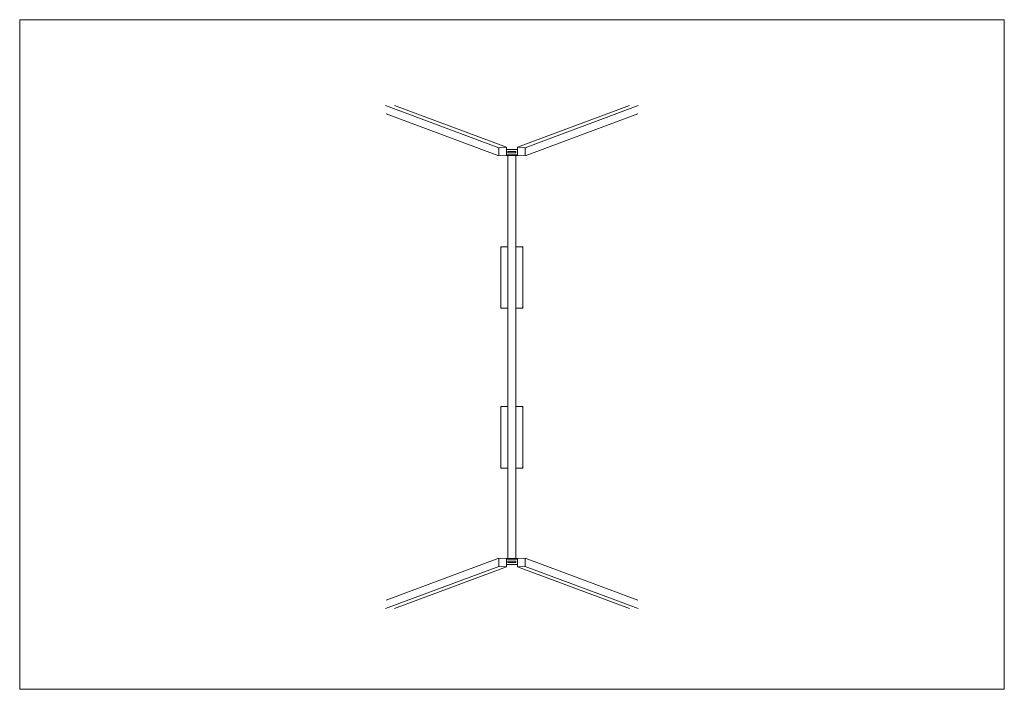
# Model space of a CAD drawing. Units: millimetres. Extents: x -2564 to 4636, y -5234 to -334.
import ezdxf

# ---------------------------------------------------------------- set-up
doc = ezdxf.new("R2010")
doc.units = ezdxf.units.MM
doc.header["$MEASUREMENT"] = 0

msp = doc.modelspace()

# ---------------------------------------------------------------- linework, layer by layer
at = {"color": 0, "linetype": 'Continuous', "lineweight": 0}
for p, q in [((-2564, -333.7), (-2564, -5233.7)), ((4636, -333.7), (-2564, -333.7)), ((4636, -5233.7), (4636, -333.7)), ((938.6, -1270.4), (112.1, -962.8)), ((175.9, -962.8), (995.1, -1267.7)), ((1894.4, -962.8), (1075.1, -1267.7)), ((1131.6, -1270.4), (1958.1, -962.8)), ((938.6, -1329.8), (115, -1023.4)), ((1131.6, -1329.8), (1955.2, -1023.4)), ((995.1, -1267.7), (938.6, -1270.4)), ((938.6, -1329.8), (938.6, -1270.4)), ((995.1, -1327.1), (995.1, -1267.7)), ((1075.1, -1283.2), (995.1, -1283.2)), ((1075.1, -1283.2), (995.1, -1283.2)), ((1075.1, -1327.1), (1075.1, -1267.7)), ((1075.1, -1267.7), (1131.6, -1270.4)), ((1131.6, -1329.8), (1131.6, -1270.4)), ((995.1, -1327.1), (938.6, -1329.8)), ((995.1, -1327.1), (995.1, -1323.2)), ((995.1, -1323.2), (1075.1, -1323.2)), ((995.1, -1327.1), (995.1, -1323.2)), ((995.1, -1323.2), (1075.1, -1323.2)), ((1075.1, -1327.1), (995.1, -1327.1)), ((1075.1, -1327.1), (995.1, -1327.1)), ((1005.1, -1307.1), (1005.1, -1299.1)), ((1005.1, -1299.1), (1065.1, -1299.1)), ((1065.1, -1307.1), (1005.1, -1307.1)), ((1005.1, -4277.1), (1005.1, -1327.1)), ((1065.1, -1299.1), (1065.1, -1307.1)), ((1065.1, -4277.1), (1065.1, -1327.1)), ((1075.1, -1327.1), (1075.1, -1323.2)), ((1075.1, -1327.1), (1075.1, -1323.2)), ((1075.1, -1327.1), (1131.6, -1329.8)), ((955.1, -1995.5), (960.1, -2000.5)), ((955.1, -1995.5), (955.1, -2445.5)), ((1005.1, -1995.5), (955.1, -1995.5)), ((1115.1, -1995.5), (1065.1, -1995.5)), ((1115.1, -1995.5), (1110.1, -2000.5)), ((1115.1, -2445.5), (1115.1, -1995.5)), ((955.1, -2445.5), (960.1, -2440.5)), ((955.1, -2445.5), (1005.1, -2445.5)), ((1065.1, -2445.5), (1115.1, -2445.5)), ((1115.1, -2445.5), (1110.1, -2440.5)), ((955.1, -3164.8), (960.1, -3169.8)), ((955.1, -3164.8), (955.1, -3614.8)), ((1005.1, -3164.8), (955.1, -3164.8)), ((1115.1, -3164.8), (1065.1, -3164.8)), ((1115.1, -3164.8), (1110.1, -3169.8)), ((1115.1, -3614.8), (1115.1, -3164.8)), ((955.1, -3614.8), (960.1, -3609.8)), ((955.1, -3614.8), (1005.1, -3614.8)), ((1065.1, -3614.8), (1115.1, -3614.8)), ((1115.1, -3614.8), (1110.1, -3609.8)), ((938.6, -4274.4), (115, -4580.9)), ((938.6, -4274.4), (938.6, -4333.9)), ((995.1, -4277.1), (938.6, -4274.4)), ((995.1, -4277.1), (995.1, -4281.1)), ((995.1, -4277.1), (1075.1, -4277.1)), ((995.1, -4277.1), (995.1, -4281.1)), ((995.1, -4277.1), (1075.1, -4277.1)), ((995.1, -4277.1), (995.1, -4336.6)), ((1075.1, -4281.1), (995.1, -4281.1)), ((1075.1, -4281.1), (995.1, -4281.1)), ((1005.1, -4305.2), (1005.1, -4297.1)), ((1005.1, -4297.1), (1065.1, -4297.1)), ((1065.1, -4305.2), (1005.1, -4305.2)), ((1065.1, -4297.1), (1065.1, -4305.2)), ((1075.1, -4277.1), (1131.6, -4274.4)), ((1075.1, -4277.1), (1075.1, -4281.1)), ((1075.1, -4277.1), (1075.1, -4281.1)), ((1075.1, -4277.1), (1075.1, -4336.6)), ((1131.6, -4274.4), (1955.2, -4580.9)), ((1131.6, -4274.4), (1131.6, -4333.9)), ((938.6, -4333.9), (112.1, -4641.4)), ((175.9, -4641.4), (995.1, -4336.6)), ((995.1, -4336.6), (938.6, -4333.9)), ((995.1, -4321.1), (1075.1, -4321.1)), ((995.1, -4321.1), (1075.1, -4321.1)), ((1075.1, -4336.6), (1131.6, -4333.9)), ((1894.4, -4641.4), (1075.1, -4336.6)), ((1131.6, -4333.9), (1958.1, -4641.4)), ((-2564, -5233.7), (4636, -5233.7))]:
    msp.add_line(p, q, dxfattribs=at)

doc.saveas('drawing.dxf')
